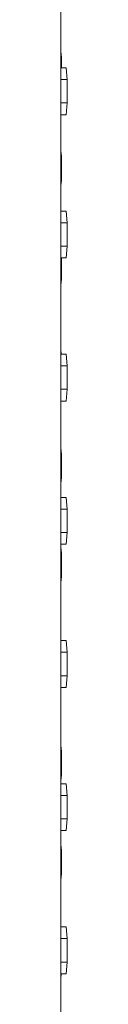
# Model space of a CAD drawing. Units: inches. Extents: x 88 to 2312, y 53 to 1500.
# Drawn here: x 925 to 925, y 981 to 1002 of the extents above; entities that cross this region are included whole.
import ezdxf

# ---------------------------------------------------------------- set-up
doc = ezdxf.new("R2010")
doc.units = ezdxf.units.IN
doc.header["$LTSCALE"] = 70.588235
doc.header["$MEASUREMENT"] = 0
doc.layers.add('Visible (ANSI)', color=7, linetype='Continuous', lineweight=15)

msp = doc.modelspace()

# ---------------------------------------------------------------- linework, layer by layer
at = {"layer": 'Visible (ANSI)'}
for p, q in [((925.18784, 961.43013), (925.18784, 1014.93013)), ((925.18784, 1001.00119), (925.20225, 1000.87513)), ((925.18784, 1000.87513), (925.20225, 1000.87513)), ((925.20225, 1000.87513), (925.20225, 1000.65513)), ((925.18784, 1000.65513), (925.30447, 1000.65513)), ((925.30447, 1000.65513), (925.32915, 1000.40513)), ((925.18784, 1000.40513), (925.32915, 1000.40513)), ((925.32915, 1000.40513), (925.32915, 999.90513)), ((925.18784, 999.90513), (925.32915, 999.90513)), ((925.32915, 999.90513), (925.30447, 999.65513)), ((925.18784, 999.65513), (925.30447, 999.65513)), ((925.18784, 998.88619), (925.20225, 998.76013)), ((925.18784, 998.76013), (925.20225, 998.76013)), ((925.20225, 998.76013), (925.20225, 998.26013)), ((925.20225, 998.26013), (925.18784, 998.13408)), ((925.18784, 998.26013), (925.20225, 998.26013)), ((925.18784, 997.60013), (925.30447, 997.60013)), ((925.30447, 997.60013), (925.32915, 997.35013)), ((925.18784, 997.35013), (925.32915, 997.35013)), ((925.32915, 997.35013), (925.32915, 996.85013)), ((925.18784, 996.85013), (925.32915, 996.85013)), ((925.32915, 996.85013), (925.30447, 996.60013)), ((925.18784, 996.60013), (925.30447, 996.60013)), ((925.20225, 996.60013), (925.20225, 996.14513)), ((925.20225, 996.14513), (925.18784, 996.01908)), ((925.18784, 996.14513), (925.20225, 996.14513)), ((925.18784, 994.65619), (925.20054, 994.54513)), ((925.18784, 994.54513), (925.30447, 994.54513)), ((925.30447, 994.54513), (925.32915, 994.29513)), ((925.18784, 994.29513), (925.32915, 994.29513)), ((925.32915, 994.29513), (925.32915, 993.79513)), ((925.18784, 993.79513), (925.32915, 993.79513)), ((925.32915, 993.79513), (925.30447, 993.54513)), ((925.18784, 993.54513), (925.30447, 993.54513)), ((925.18784, 992.54119), (925.20225, 992.41513)), ((925.18784, 992.41513), (925.20225, 992.41513)), ((925.20225, 992.41513), (925.20225, 991.91513)), ((925.20225, 991.91513), (925.18784, 991.78908)), ((925.18784, 991.91513), (925.20225, 991.91513)), ((925.18784, 991.49013), (925.30447, 991.49013)), ((925.30447, 991.49013), (925.32915, 991.24013)), ((925.18784, 991.24013), (925.32915, 991.24013)), ((925.32915, 991.24013), (925.32915, 990.74013)), ((925.18784, 990.74013), (925.32915, 990.74013)), ((925.32915, 990.74013), (925.30447, 990.49013)), ((925.18784, 990.49013), (925.30447, 990.49013)), ((925.18784, 990.42619), (925.20225, 990.30013)), ((925.18784, 990.30013), (925.20225, 990.30013)), ((925.20225, 990.30013), (925.20225, 989.80013)), ((925.20225, 989.80013), (925.18784, 989.67408)), ((925.18784, 989.80013), (925.20225, 989.80013)), ((925.18784, 988.43513), (925.30447, 988.43513)), ((925.30447, 988.43513), (925.32915, 988.18513)), ((925.18784, 988.18513), (925.32915, 988.18513)), ((925.32915, 988.18513), (925.32915, 987.68513)), ((925.18784, 987.68513), (925.32915, 987.68513)), ((925.32915, 987.68513), (925.30447, 987.43513)), ((925.18784, 987.43513), (925.30447, 987.43513)), ((925.18784, 986.19619), (925.20225, 986.07013)), ((925.18784, 986.07013), (925.20225, 986.07013)), ((925.20225, 986.07013), (925.20225, 985.57013)), ((925.20225, 985.57013), (925.18784, 985.44408)), ((925.18784, 985.57013), (925.20225, 985.57013)), ((925.18784, 985.38013), (925.30447, 985.38013)), ((925.30447, 985.38013), (925.32915, 985.13013)), ((925.18784, 985.13013), (925.32915, 985.13013)), ((925.32915, 985.13013), (925.32915, 984.63013)), ((925.18784, 984.63013), (925.32915, 984.63013)), ((925.32915, 984.63013), (925.30447, 984.38013)), ((925.18784, 984.38013), (925.30447, 984.38013)), ((925.18784, 984.08119), (925.20225, 983.95513)), ((925.18784, 983.95513), (925.20225, 983.95513)), ((925.20225, 983.95513), (925.20225, 983.45513)), ((925.20225, 983.45513), (925.18784, 983.32908)), ((925.18784, 983.45513), (925.20225, 983.45513)), ((925.18784, 982.32513), (925.30447, 982.32513)), ((925.30447, 982.32513), (925.32915, 982.07513)), ((925.18784, 982.07513), (925.32915, 982.07513)), ((925.32915, 982.07513), (925.32915, 981.57513)), ((925.18784, 981.57513), (925.32915, 981.57513)), ((925.32915, 981.57513), (925.30447, 981.32513)), ((925.20054, 981.32513), (925.18784, 981.21408)), ((925.18784, 981.32513), (925.30447, 981.32513))]:
    msp.add_line(p, q, dxfattribs=at)

doc.saveas('drawing.dxf')
